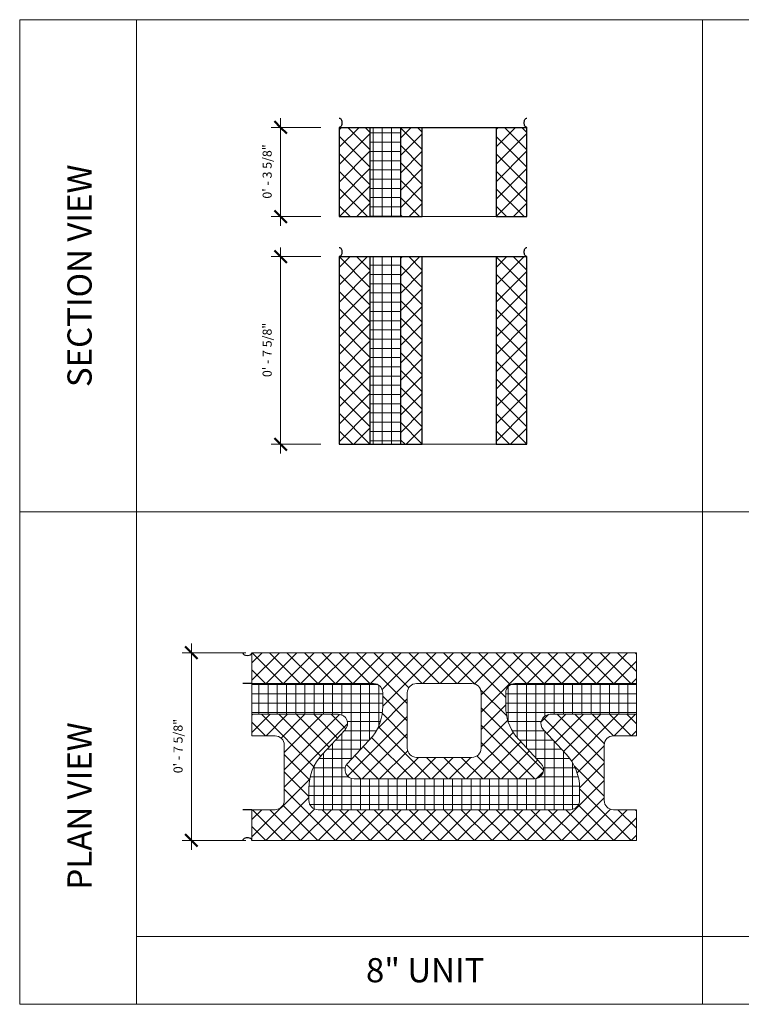
# Model space of a CAD drawing. Units: inches. Extents: x -377.6 to -302.9, y -27.5 to 12.5.
# Drawn here: x -377.6 to -348.3, y -27.5 to 12.5 of the extents above; entities that cross this region are included whole.
import ezdxf

# ---------------------------------------------------------------- set-up
doc = ezdxf.new("R2010")
doc.units = ezdxf.units.IN
doc.header["$MEASUREMENT"] = 0
for name, color, linetype, lineweight in [('A-ANNO-DIMS', 1, 'Continuous', 9), ('A-ANNO-DIMS-4', 1, 'Continuous', 9), ('A-ANNO-TEXT', 2, 'Continuous', 9), ('A-DETL-GENF', 3, 'Continuous', 9), ('A-DETL-LLIN', 3, 'Continuous', 9)]:
    doc.layers.add(name, color=color, linetype=linetype, lineweight=lineweight)
doc.styles.add('Arial', font='arial.ttf', dxfattribs={"height": 0.368825})
doc.styles.add('Arial_1', font='arial.ttf', dxfattribs={"height": 0.983533})
doc.dimstyles.new('Linear_-_3_32__Arial', dxfattribs={"dimscale": 12, "dimtxt": 0.375, "dimasz": 0.041667, "dimexe": 0.03125, "dimexo": 0.020833, "dimgap": 0.020833, "dimtad": 1, "dimdec": 5, "dimrnd": 0.03125, "dimzin": 1, "dimdsep": 46, "dimlunit": 4, "dimtxsty": 'Arial', "dimblk1": 'OBLIQUE', "dimblk2": 'OBLIQUE', "dimsah": 1, "dimcen": 0.09, "dimdle": 0.03125, "dimazin": 0, "dimtfac": 1, "dimtdec": 5, "dimtix": 1, "dimtmove": 0, "dimatfit": 3, "dimfxl": 0, "dimtvp": 1, "dimfrac": 2, "dimtolj": 1, "dimtzin": 0, "dimarcsym": 0})
doc.dimstyles.new('Linear_-_3_32__Arial_1', dxfattribs={"dimscale": 12, "dimtxt": 0.375, "dimasz": 0.041667, "dimexe": 0.03125, "dimexo": 0.020833, "dimgap": 0.020833, "dimtad": 1, "dimdec": 5, "dimrnd": 0.03125, "dimzin": 1, "dimdsep": 46, "dimlunit": 4, "dimtxsty": 'Arial', "dimblk1": 'OBLIQUE', "dimblk2": 'OBLIQUE', "dimsah": 1, "dimcen": 0.09, "dimdle": 0.03125, "dimazin": 0, "dimtfac": 1, "dimtdec": 5, "dimtix": 1, "dimtmove": 0, "dimatfit": 3, "dimfxl": 0, "dimtvp": 1, "dimfrac": 2, "dimtolj": 1, "dimtzin": 0, "dimarcsym": 0})

# ---------------------------------------------------------------- blocks, each defined once
blk = doc.blocks.new('NRG Block 8 sec_11-Level 10')
at = {"layer": 'A-DETL-GENF'}
h = blk.add_hatch(dxfattribs=at)
h.set_pattern_fill('FP_3', color=256, style=0, pattern_type=2)
h.set_pattern_definition([(45, (364.625, 4.761), (-0.3535534, 0.3535534), []), (135, (364.625, 4.761), (-0.3535534, -0.3535534), [])])
h.paths.add_polyline_path([(6.375, 0), (7.625, 0), (7.625, 7.625), (6.375, 7.625)], flags=0)
h.paths.add_polyline_path([(2.5, 0), (3.375, 0), (3.375, 7.625), (2.5, 7.625)], flags=0)
h.paths.add_polyline_path([(1.25, 0), (1.25, 7.625), (0, 7.625), (0, 0), (0.022, 0)], flags=0)
h = blk.add_hatch(dxfattribs=at)
h.set_pattern_fill('FP_4', color=256, style=0, pattern_type=2)
h.set_pattern_definition([(0, (364.625, 4.761), (0, 0.375), []), (90, (364.625, 4.761), (-0.375, 2e-17), [])])
h.paths.add_polyline_path([(2.5, 0), (2.5, 7.625), (1.25, 7.625), (1.25, 0)], flags=0)
at = {"layer": 'A-DETL-GENF', "lineweight": 30}
for p, q in [((0, 7.625), (0, 0)), ((0, 7.625), (7.625, 7.625)), ((1.25, 7.625), (1.25, 0)), ((2.5, 0), (2.5, 7.625)), ((3.375, 0), (3.375, 7.625)), ((6.375, 7.625), (6.375, 0)), ((7.625, 0), (7.625, 7.625)), ((0, 0), (1.25, 0)), ((1.25, 0), (2.5, 0)), ((2.5, 0), (3.375, 0)), ((6.375, 0), (7.625, 0))]:
    blk.add_line(p, q, dxfattribs=at)
at = {"layer": 'A-DETL-GENF'}
for p, q in [((6.375, 7.625), (3.375, 7.625)), ((3.375, 0), (6.375, 0))]:
    blk.add_line(p, q, dxfattribs=at)
at = {"layer": 'A-DETL-GENF', "lineweight": 30}
for points in [[(0, 8), (0.015, 8), (0.043, 7.99), (0.08, 7.949), (0.105, 7.886), (0.114, 7.812), (0.105, 7.739), (0.08, 7.676), (0.043, 7.635), (0.015, 7.625), (0, 7.625)], [(7.625, 7.625), (7.61, 7.625), (7.582, 7.635), (7.545, 7.676), (7.52, 7.739), (7.511, 7.812), (7.52, 7.886), (7.545, 7.949), (7.582, 7.99), (7.61, 8), (7.625, 8)]]:
    blk.add_open_spline(points, degree=3, dxfattribs=at)
blk = doc.blocks.new('NRG Block 8 - N_11-Level 10')
at = {"layer": 'A-DETL-GENF'}
h = blk.add_hatch(dxfattribs=at)
h.set_pattern_fill('FP_10', color=256, style=0, pattern_type=2)
h.set_pattern_definition([(45, (360.358, 16.974), (-0.3535534, 0.3535534), []), (135, (360.358, 16.974), (-0.3535534, -0.3535534), [])])
h.paths.add_polyline_path([(2.278, -3.881), (7.812, -3.881), (7.812, -2.631), (6.875, -2.631), (6.778, -2.618), (6.687, -2.58), (6.61, -2.521), (6.55, -2.443), (6.513, -2.353), (6.5, -2.256), (6.5, -0.006), (6.513, 0.092), (6.55, 0.182), (6.61, 0.26), (6.687, 0.319), (6.778, 0.357), (6.875, 0.369), (7.812, 0.369), (7.812, 1.244), (4.304, 1.244), (4.208, 1.232), (4.119, 1.196), (4.041, 1.137), (3.981, 1.061), (3.943, 0.973), (3.928, 0.877), (3.938, 0.781), (3.973, 0.69), (4.029, 0.612), (4.963, -0.39), (5.122, -0.584), (5.255, -0.794), (5.361, -1.021), (5.438, -1.259), (5.484, -1.502), (5.5, -1.754), (5.5, -2.256), (5.487, -2.353), (5.45, -2.443), (5.39, -2.521), (5.312, -2.58), (5.222, -2.618), (5.125, -2.631), (-5.125, -2.631), (-5.222, -2.618), (-5.313, -2.58), (-5.39, -2.521), (-5.45, -2.443), (-5.487, -2.353), (-5.5, -2.256), (-5.5, -1.754), (-5.484, -1.502), (-5.438, -1.259), (-5.361, -1.021), (-5.255, -0.794), (-5.122, -0.584), (-4.963, -0.39), (-4.029, 0.612), (-3.973, 0.69), (-3.938, 0.781), (-3.928, 0.877), (-3.943, 0.973), (-3.981, 1.061), (-4.041, 1.137), (-4.119, 1.196), (-4.208, 1.232), (-4.304, 1.244), (-7.813, 1.244), (-7.813, 0.369), (-6.875, 0.369), (-6.778, 0.357), (-6.688, 0.319), (-6.61, 0.26), (-6.55, 0.182), (-6.513, 0.092), (-6.5, -0.006), (-6.5, -2.256), (-6.513, -2.353), (-6.55, -2.443), (-6.61, -2.521), (-6.688, -2.58), (-6.778, -2.618), (-6.875, -2.631), (-7.813, -2.631), (-7.813, -3.881), (-6.375, -3.881)], flags=0)
h.paths.add_polyline_path([(-3.657, -1.381), (3.657, -1.381), (3.753, -1.368), (3.842, -1.332), (3.919, -1.274), (3.979, -1.198), (4.017, -1.11), (4.032, -1.014), (4.022, -0.918), (3.987, -0.828), (3.931, -0.75), (2.904, 0.352), (2.783, 0.532), (2.683, 0.721), (2.604, 0.922), (2.546, 1.129), (2.512, 1.341), (2.5, 1.557), (2.5, 2.119), (2.513, 2.217), (2.55, 2.307), (2.61, 2.385), (2.687, 2.444), (2.778, 2.482), (2.875, 2.494), (7.812, 2.494), (7.812, 3.744), (-7.813, 3.744), (-7.813, 2.494), (-2.875, 2.494), (-2.778, 2.482), (-2.688, 2.444), (-2.61, 2.385), (-2.55, 2.307), (-2.513, 2.217), (-2.5, 2.119), (-2.5, 1.557), (-2.512, 1.341), (-2.546, 1.129), (-2.604, 0.922), (-2.683, 0.721), (-2.783, 0.532), (-2.904, 0.352), (-3.931, -0.75), (-3.987, -0.828), (-4.022, -0.918), (-4.032, -1.014), (-4.017, -1.11), (-3.979, -1.198), (-3.919, -1.274), (-3.842, -1.332), (-3.753, -1.368)], flags=0)
h.paths.add_polyline_path([(1.125, -0.506), (-1.125, -0.506), (-1.222, -0.493), (-1.313, -0.455), (-1.39, -0.396), (-1.45, -0.318), (-1.487, -0.228), (-1.5, -0.131), (-1.5, 2.119), (-1.487, 2.217), (-1.45, 2.307), (-1.39, 2.385), (-1.313, 2.444), (-1.222, 2.482), (-1.125, 2.494), (1.125, 2.494), (1.222, 2.482), (1.312, 2.444), (1.39, 2.385), (1.45, 2.307), (1.487, 2.217), (1.5, 2.119), (1.5, -0.131), (1.487, -0.228), (1.45, -0.318), (1.39, -0.396), (1.312, -0.455), (1.222, -0.493)], flags=0)
h = blk.add_hatch(dxfattribs=at)
h.set_pattern_fill('FP_9', color=256, style=0, pattern_type=2)
h.set_pattern_definition([(0, (360.358, 16.974), (0, 0.375), []), (90, (360.358, 16.974), (-0.375, 2e-17), [])])
h.paths.add_polyline_path([(2.278, -2.631), (5.125, -2.631), (5.222, -2.618), (5.312, -2.58), (5.39, -2.521), (5.45, -2.443), (5.487, -2.353), (5.5, -2.256), (5.5, -1.754), (5.484, -1.502), (5.438, -1.259), (5.361, -1.021), (5.255, -0.794), (5.122, -0.584), (4.963, -0.39), (4.029, 0.612), (3.973, 0.69), (3.938, 0.781), (3.928, 0.877), (3.943, 0.973), (3.981, 1.061), (4.041, 1.137), (4.119, 1.196), (4.208, 1.232), (4.304, 1.244), (7.812, 1.244), (7.812, 2.494), (2.875, 2.494), (2.778, 2.482), (2.687, 2.444), (2.61, 2.385), (2.55, 2.307), (2.513, 2.217), (2.5, 2.119), (2.5, 1.557), (2.512, 1.341), (2.546, 1.129), (2.604, 0.922), (2.683, 0.721), (2.783, 0.532), (2.904, 0.352), (3.931, -0.75), (3.987, -0.828), (4.022, -0.918), (4.031, -1.021), (4.017, -1.11), (3.979, -1.198), (3.919, -1.274), (3.842, -1.332), (3.753, -1.368), (3.657, -1.381), (-3.657, -1.381), (-3.753, -1.368), (-3.842, -1.332), (-3.919, -1.274), (-3.979, -1.198), (-4.017, -1.11), (-4.032, -1.014), (-4.022, -0.918), (-3.987, -0.828), (-3.931, -0.75), (-2.904, 0.352), (-2.783, 0.532), (-2.683, 0.721), (-2.604, 0.922), (-2.545, 1.137), (-2.512, 1.341), (-2.5, 1.557), (-2.5, 2.119), (-2.513, 2.217), (-2.55, 2.307), (-2.61, 2.385), (-2.688, 2.444), (-2.778, 2.482), (-2.875, 2.494), (-7.813, 2.494), (-7.813, 1.244), (-4.304, 1.244), (-4.208, 1.232), (-4.119, 1.196), (-4.041, 1.137), (-3.981, 1.061), (-3.943, 0.973), (-3.928, 0.877), (-3.938, 0.781), (-3.973, 0.69), (-4.029, 0.612), (-4.963, -0.39), (-5.122, -0.584), (-5.255, -0.794), (-5.361, -1.021), (-5.438, -1.259), (-5.484, -1.502), (-5.5, -1.754), (-5.5, -2.256), (-5.487, -2.353), (-5.45, -2.443), (-5.39, -2.521), (-5.313, -2.58), (-5.222, -2.618), (-5.125, -2.631)], flags=0)
for p, q in [((-7.813, 3.744), (-7.813, 2.494)), ((7.812, 3.744), (-7.813, 3.744)), ((7.812, 2.494), (7.812, 3.744)), ((-7.813, 2.494), (-7.813, 1.244)), ((-7.813, 2.494), (-2.875, 2.494)), ((-2.875, 2.494), (-7.813, 2.494)), ((-1.125, 2.494), (1.125, 2.494)), ((1.125, 2.494), (-1.125, 2.494)), ((2.875, 2.494), (7.812, 2.494)), ((2.875, 2.494), (7.812, 2.494)), ((7.812, 1.244), (7.812, 2.494)), ((-2.5, 2.119), (-2.5, 1.557)), ((-2.5, 2.119), (-2.5, 1.557)), ((-1.5, -0.131), (-1.5, 2.119)), ((-1.5, 2.119), (-1.5, -0.131)), ((1.5, 2.119), (1.5, -0.131)), ((1.5, 2.119), (1.5, -0.131)), ((2.5, 1.557), (2.5, 2.119)), ((2.5, 2.119), (2.5, 1.557)), ((-4.304, 1.244), (-7.813, 1.244)), ((-7.813, 1.244), (-7.813, 0.369)), ((-4.304, 1.244), (-7.813, 1.244)), ((7.812, 1.244), (4.304, 1.244)), ((4.304, 1.244), (7.812, 1.244)), ((7.812, 0.369), (7.812, 1.244)), ((-4.963, -0.39), (-4.029, 0.612)), ((-4.963, -0.39), (-4.029, 0.612)), ((4.029, 0.612), (4.963, -0.39)), ((4.963, -0.39), (4.029, 0.612)), ((-7.813, 0.369), (-6.875, 0.369)), ((-6.875, 0.369), (-7.813, 0.369)), ((-2.904, 0.352), (-3.931, -0.75)), ((-2.904, 0.352), (-3.931, -0.75)), ((3.931, -0.75), (2.904, 0.352)), ((2.904, 0.352), (3.931, -0.75)), ((6.875, 0.369), (7.812, 0.369)), ((6.875, 0.369), (7.812, 0.369)), ((-6.5, -0.006), (-6.5, -2.256)), ((-6.5, -2.256), (-6.5, -0.006)), ((6.5, -2.256), (6.5, -0.006)), ((6.5, -2.256), (6.5, -0.006)), ((1.125, -0.506), (-1.125, -0.506)), ((-1.125, -0.506), (1.125, -0.506)), ((-3.657, -1.381), (3.657, -1.381)), ((-3.657, -1.381), (3.657, -1.381)), ((-5.5, -2.256), (-5.5, -1.754)), ((-5.5, -2.256), (-5.5, -1.754)), ((5.5, -1.754), (5.5, -2.256)), ((5.5, -2.256), (5.5, -1.754)), ((-6.875, -2.631), (-7.813, -2.631)), ((-7.813, -2.631), (-7.813, -3.881)), ((-7.813, -2.631), (-6.875, -2.631)), ((5.125, -2.631), (-5.125, -2.631)), ((-5.125, -2.631), (5.125, -2.631)), ((7.812, -2.631), (6.875, -2.631)), ((7.812, -2.631), (6.875, -2.631)), ((6.875, -2.631), (7.812, -2.631)), ((7.812, -3.881), (7.812, -2.631)), ((-7.813, -3.881), (7.812, -3.881))]:
    blk.add_line(p, q, dxfattribs=at)
at = {"layer": 'A-DETL-GENF', "lineweight": 30}
for p, q in [((-7.813, 2.494), (-8.188, 2.494)), ((-7.813, -2.631), (-8.188, -2.631))]:
    blk.add_line(p, q, dxfattribs=at)
at = {"layer": 'A-DETL-GENF'}
for centre, radius, start, end in [((-2.875, 2.119), 0.375, 360, 90), ((-2.875, 2.119), 0.375, 360, 90), ((-1.125, 2.119), 0.375, 90, 180), ((-1.125, 2.119), 0.375, 90, 180), ((1.125, 2.119), 0.375, 360, 90), ((1.125, 2.119), 0.375, 360, 90), ((2.875, 2.119), 0.375, 90, 180), ((2.875, 2.119), 0.375, 90, 180), ((-4.304, 0.868), 0.376, 317, 90), ((-4.304, 0.868), 0.376, 317, 90), ((-4.5, 1.557), 2, 322.9533, 360), ((-4.5, 1.557), 2, 322.9533, 360), ((4.5, 1.557), 2, 180, 217.0467), ((4.5, 1.557), 2, 180, 217.0467), ((4.304, 0.868), 0.376, 90, 223), ((4.304, 0.868), 0.376, 90, 223), ((-6.875, -0.006), 0.375, 360, 90), ((-6.875, -0.006), 0.375, 360, 90), ((6.875, -0.006), 0.375, 90, 180), ((6.875, -0.006), 0.375, 90, 180), ((-3.5, -1.754), 2, 137, 180), ((-3.5, -1.754), 2, 137, 180), ((-1.125, -0.131), 0.375, 180, 270), ((-1.125, -0.131), 0.375, 180, 270), ((1.125, -0.131), 0.375, 270, 0), ((1.125, -0.131), 0.375, 270, 360), ((3.5, -1.754), 2, 0, 43), ((3.5, -1.754), 2, 360, 43), ((-3.657, -1.006), 0.375, 137, 270), ((-3.657, -1.006), 0.375, 137, 270), ((3.657, -1.006), 0.375, 270, 43), ((3.657, -1.006), 0.375, 270, 43), ((-6.875, -2.256), 0.375, 270, 360), ((-6.875, -2.256), 0.375, 270, 360), ((-5.125, -2.256), 0.375, 180, 270), ((-5.125, -2.256), 0.375, 180, 270), ((5.125, -2.256), 0.375, 270, 0), ((5.125, -2.256), 0.375, 270, 0), ((6.875, -2.256), 0.375, 180, 270), ((6.875, -2.256), 0.375, 180, 270)]:
    blk.add_arc(centre, radius, start, end, dxfattribs=at)
at = {"layer": 'A-DETL-GENF', "lineweight": 30}
for centre, start_param, end_param in [((-8, 3.744), 3.141593, 6.283185), ((-8, -3.881), 0, 3.141593)]:
    blk.add_ellipse(centre, major_axis=(0.188, 0), ratio=0.591202, start_param=start_param, end_param=end_param, dxfattribs=at)
blk = doc.blocks.new('NRG Block 8 sec_13-Level 10')
at = {"layer": 'A-DETL-GENF'}
h = blk.add_hatch(dxfattribs=at)
h.set_pattern_fill('FP_15', color=256, style=0, pattern_type=2)
h.set_pattern_definition([(45, (364.625, -4.489), (-0.3535534, 0.3535534), []), (135, (364.625, -4.489), (-0.3535534, -0.3535534), [])])
h.paths.add_polyline_path([(6.375, 0), (7.625, 0), (7.625, 3.625), (6.375, 3.625)], flags=0)
h.paths.add_polyline_path([(2.5, 0), (3.375, 0), (3.375, 3.625), (2.5, 3.625)], flags=0)
h.paths.add_polyline_path([(1.25, 0), (1.25, 3.625), (0, 3.625), (0, 0), (0.022, 0)], flags=0)
h = blk.add_hatch(dxfattribs=at)
h.set_pattern_fill('FP_16', color=256, style=0, pattern_type=2)
h.set_pattern_definition([(0, (364.625, -4.489), (0, 0.375), []), (90, (364.625, -4.489), (-0.375, 2e-17), [])])
h.paths.add_polyline_path([(2.5, 0), (2.5, 3.625), (1.25, 3.625), (1.25, 0)], flags=0)
at = {"layer": 'A-DETL-GENF', "lineweight": 30}
for p, q in [((0, 3.625), (0, 0)), ((0, 3.625), (7.625, 3.625)), ((1.25, 3.625), (1.25, 0)), ((2.5, 0), (2.5, 3.625)), ((3.375, 0), (3.375, 3.625)), ((6.375, 3.625), (6.375, 0)), ((7.625, 0), (7.625, 3.625)), ((0, 0), (1.25, 0)), ((1.25, 0), (2.5, 0)), ((2.5, 0), (3.375, 0)), ((6.375, 0), (7.625, 0))]:
    blk.add_line(p, q, dxfattribs=at)
at = {"layer": 'A-DETL-GENF'}
for p, q in [((6.375, 3.625), (3.375, 3.625)), ((3.375, 0), (6.375, 0))]:
    blk.add_line(p, q, dxfattribs=at)
at = {"layer": 'A-DETL-GENF', "lineweight": 30}
for points in [[(0, 4), (0.015, 4), (0.043, 3.99), (0.08, 3.949), (0.105, 3.886), (0.114, 3.812), (0.105, 3.739), (0.08, 3.676), (0.043, 3.635), (0.015, 3.625), (0, 3.625)], [(7.625, 3.625), (7.61, 3.625), (7.582, 3.635), (7.545, 3.676), (7.52, 3.739), (7.511, 3.812), (7.52, 3.886), (7.545, 3.949), (7.582, 3.99), (7.61, 4), (7.625, 4)]]:
    blk.add_open_spline(points, degree=3, dxfattribs=at)
blk = doc.blocks.new('DIMBLOCK1-Level 1')
at = {"layer": 'A-ANNO-DIMS-4', "lineweight": 50}
for p, q in [((-370.629, -13.23), (-370.879, -12.98)), ((-370.629, -13.23), (-370.379, -13.48)), ((-370.629, -20.855), (-370.879, -20.605)), ((-370.629, -20.855), (-370.379, -21.105))]:
    blk.add_line(p, q, dxfattribs=at)
at = {"layer": 'A-ANNO-DIMS-4'}
for p, q in [((-370.629, -21.23), (-370.629, -12.855)), ((-368.421, -13.23), (-371.004, -13.23)), ((-370.629, -13.23), (-368.421, -13.23)), ((-368.421, -20.855), (-371.004, -20.855)), ((-370.629, -20.855), (-368.421, -20.855))]:
    blk.add_line(p, q, dxfattribs=at)
at = {"layer": 'A-ANNO-DIMS-4', "color": 0, "insert": (-371.358, -18.124), "char_height": 0.36882, "width": 2.59615, "attachment_point": 1, "rotation": 90, "line_spacing_factor": 0.938532, "style": 'Arial'}
blk.add_mtext('0\' - 7 5/8"', dxfattribs=at)
blk = doc.blocks.new('_Oblique')
at = {"color": 0, "linetype": 'ByBlock', "lineweight": -2}
blk.add_line((-0.5, -0.5), (0.5, 0.5), dxfattribs=at)
blk = doc.blocks.new('DIMBLOCK4-Level 1')
at = {"layer": 'A-ANNO-DIMS-4'}
for p, q in [((-367.01, -5.136), (-367.01, 3.239)), ((-365.375, 2.864), (-367.385, 2.864)), ((-367.01, 2.864), (-365.375, 2.864)), ((-365.375, -4.761), (-367.385, -4.761)), ((-367.01, -4.761), (-365.375, -4.761))]:
    blk.add_line(p, q, dxfattribs=at)
at = {"layer": 'A-ANNO-DIMS-4', "lineweight": 50}
for p, q in [((-367.01, 2.864), (-367.26, 3.114)), ((-367.01, 2.864), (-366.76, 2.614)), ((-367.01, -4.761), (-367.26, -4.511)), ((-367.01, -4.761), (-366.76, -5.011))]:
    blk.add_line(p, q, dxfattribs=at)
at = {"layer": 'A-ANNO-DIMS-4', "color": 0, "insert": (-367.738, -2.03), "char_height": 0.36882, "width": 2.59615, "attachment_point": 1, "rotation": 90, "line_spacing_factor": 0.938532, "style": 'Arial'}
blk.add_mtext('0\' - 7 5/8"', dxfattribs=at)
blk = doc.blocks.new('DIMBLOCK8-Level 1')
at = {"layer": 'A-ANNO-DIMS-4'}
for p, q in [((-367.01, 4.114), (-367.01, 8.489)), ((-365.375, 8.114), (-367.385, 8.114)), ((-367.01, 8.114), (-365.375, 8.114)), ((-365.375, 4.489), (-367.385, 4.489)), ((-367.01, 4.489), (-365.375, 4.489))]:
    blk.add_line(p, q, dxfattribs=at)
at = {"layer": 'A-ANNO-DIMS-4', "lineweight": 50}
for p, q in [((-367.01, 8.114), (-367.26, 8.364)), ((-367.01, 8.114), (-366.76, 7.864)), ((-367.01, 4.489), (-367.26, 4.739)), ((-367.01, 4.489), (-366.76, 4.239))]:
    blk.add_line(p, q, dxfattribs=at)
at = {"layer": 'A-ANNO-DIMS-4', "color": 0, "insert": (-367.738, 5.22), "char_height": 0.36882, "width": 2.59615, "attachment_point": 1, "rotation": 90, "line_spacing_factor": 0.938532, "style": 'Arial'}
blk.add_mtext('0\' - 3 5/8"', dxfattribs=at)

msp = doc.modelspace()

# ---------------------------------------------------------------- linework, layer by layer
at = {"layer": 'A-DETL-LLIN'}
for p, q in [((-377.608543, 12.488707), (-302.858543, 12.488707)), ((-377.608543, -27.511293), (-377.608543, 12.488707)), ((-372.858543, -27.511293), (-372.858543, 12.488707)), ((-349.858543, -27.511293), (-349.858543, 12.488707)), ((-302.858543, -7.511293), (-377.608543, -7.511293)), ((-302.858543, -24.761293), (-372.858543, -24.761293)), ((-302.858543, -27.511293), (-377.608543, -27.511293))]:
    msp.add_line(p, q, dxfattribs=at)

# ---------------------------------------------------------------- block references
at = {"layer": 'A-DETL-GENF'}
for name, p in [('NRG Block 8 sec_13-Level 10', (-364.625104, 4.488797)), ('NRG Block 8 sec_11-Level 10', (-364.625104, -4.761203)), ('NRG Block 8 - N_11-Level 10', (-360.358048, -16.974107))]:
    msp.add_blockref(name, p, dxfattribs=at)

# ---------------------------------------------------------------- texts
at = {"layer": 'A-ANNO-TEXT', "color": 7, "attachment_point": 1, "rotation": 90, "line_spacing_factor": 0.938532, "style": 'Arial_1'}
for s, insert, char_height, width in [('SECTION VIEW', (-375.668483, -2.436801), 0.98353293, 11.892), ('PLAN VIEW', (-375.668483, -22.851319), 0.9835329, 8.904)]:
    msp.add_mtext(s, dxfattribs=dict(at, insert=insert, char_height=char_height, width=width))
at = {"layer": 'A-ANNO-TEXT', "color": 7, "insert": (-363.538847, -25.634143), "char_height": 0.9835329, "width": 5.748, "attachment_point": 1, "line_spacing_factor": 0.938532, "style": 'Arial_1'}
msp.add_mtext('8" UNIT', dxfattribs=at)

# ---------------------------------------------------------------- dimensions: what is measured, and where the dimension line sits
at = {"layer": 'A-ANNO-DIMS'}
for base, p1, p2, dimstyle, override, picture, middle in [((-367.009575, 8.113797), (-365.125104, 4.488797), (-365.125104, 8.113797), 'Linear_-_3_32__Arial_1', {"dimpost": '<>', "dimfxl": 3.625}, 'DIMBLOCK8-Level 1', (-367.450403, 6.301297)), ((-367.009575, 2.863797), (-365.125104, -4.761203), (-365.125104, 2.863797), 'Linear_-_3_32__Arial_1', {"dimpost": '<>', "dimfxl": 7.625}, 'DIMBLOCK4-Level 1', (-367.450278, -0.948703)), ((-370.629136, -13.22962), (-368.170548, -20.85462), (-368.170548, -13.22962), 'Linear_-_3_32__Arial', {"dimpost": '<>', "dimfxl": 7.625}, 'DIMBLOCK1-Level 1', (-371.069838, -17.04212))]:
    dim = msp.add_linear_dim(base=base, p1=p1, p2=p2, angle=90, dimstyle=dimstyle, override=override, dxfattribs=at)
    dim.commit()
    dim.dimension.update_dxf_attribs({"geometry": picture, "text_midpoint": middle})

doc.saveas('drawing.dxf')
